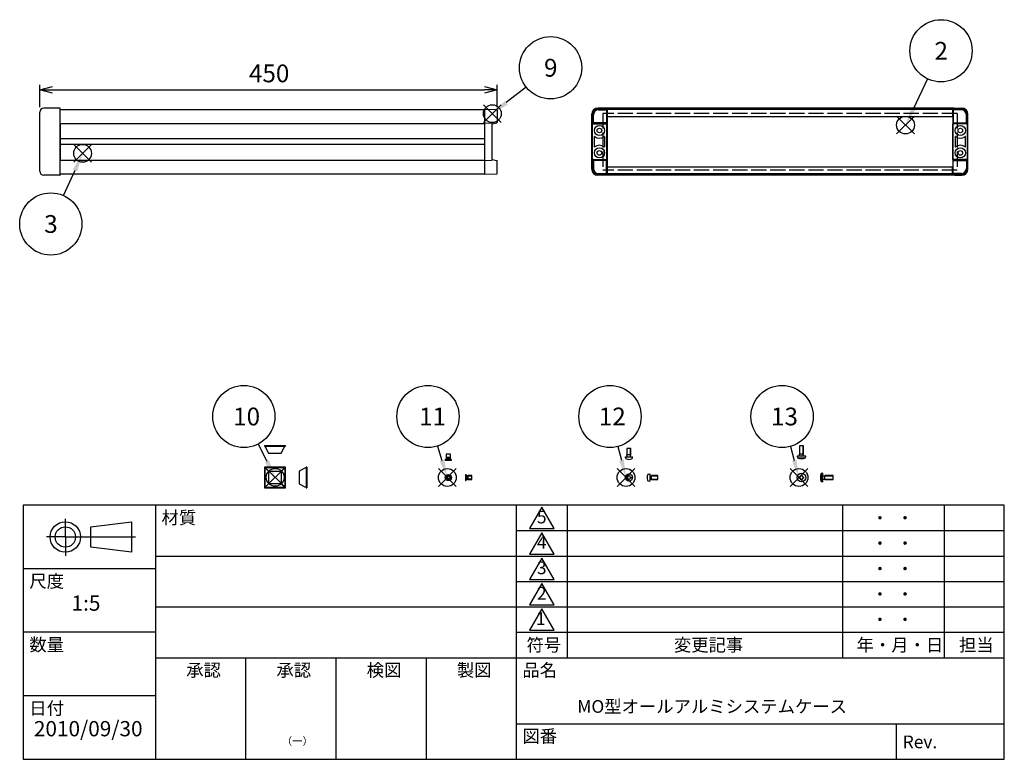
# Model space of a CAD drawing. Extents: x -78 to 2237, y -691 to 1413.
# Drawn here: x 1046 to 2015, y 0 to 728 of the extents above; entities that cross this region are included whole.
import ezdxf
from ezdxf.enums import TextEntityAlignment as Align

# ---------------------------------------------------------------- set-up
doc = ezdxf.new("R2010")
doc.units = 0
doc.header["$LTSCALE"] = 5
doc.linetypes.add('AM_ISO02W050X2', pattern=[3.75, 3, -0.75])
doc.linetypes.add('GEN7A', pattern=[6.875, 4.75, -0.875, 0.375, -0.875])
doc.layers.get('0').update_dxf_attribs({"linetype": 'CONTINUOUS'})
doc.layers.get('DEFPOINTS').update_dxf_attribs({"linetype": 'CONTINUOUS'})
for name, color, linetype in [('7A', 4, 'GEN7A'), ('AM_12', 7, 'CONTINUOUS'), ('AM_5', 3, 'CONTINUOUS'), ('RAHM2', 1, 'CONTINUOUS'), ('上ｶﾊ__', 6, 'CONTINUOUS'), ('下ｶﾊ__', 1, 'CONTINUOUS'), ('ｺ_ﾅ_ﾌ_ﾛｯｸ', 8, 'CONTINUOUS'), ('ｺ_ﾑ足', 8, 'CONTINUOUS'), ('ｻｲﾄ_ﾌﾚ_ﾑ', 5, 'CONTINUOUS'), ('ﾋ_ｽ', 8, 'CONTINUOUS'), ('ﾋ_ｽ0', 8, 'AM_ISO02W050X2'), ('ﾌﾛﾝﾄﾌﾚ_ﾑ', 3, 'CONTINUOUS'), ('ﾘﾔﾊ_ﾈﾙ0', 2, 'AM_ISO02W050X2'), ('ﾘﾔﾌｨ_ﾄ', 9, 'CONTINUOUS'), ('ﾘﾔﾌﾚ_ﾑ', 4, 'CONTINUOUS')]:
    doc.layers.add(name, color=color, linetype=linetype)
doc.styles.add('ACISOTS', font='isocp.shx', dxfattribs={"height": 1, "bigfont": 'extfont.shx'})
doc.styles.get("Standard").update_dxf_attribs({"font": 'ISOCP.SHX', "bigfont": 'bigfont.shx'})
doc.styles.add('TAKACHI1', font='txt', dxfattribs={"height": 2.5})
doc.dimstyles.get("Standard").update_dxf_attribs({"dimtxt": 2.5, "dimasz": 2.5, "dimexe": 1.25, "dimexo": 0.625, "dimtad": 1, "dimcen": 2.5, "dimazin": 3, "dimtfac": 1, "dimtmove": 0, "dimatfit": 3})

# ---------------------------------------------------------------- blocks, each defined once
blk = doc.blocks.new('*U72')
at = {"layer": 'RAHM2'}
blk.add_text('日付', height=2.5, dxfattribs=at).set_placement((-191.8, 8.8))
blk = doc.blocks.new('*U73')
at = {"layer": 'RAHM2'}
blk.add_text('尺度', height=2.5, dxfattribs=at).set_placement((-191.8, 33.8))
blk = doc.blocks.new('*U74')
at = {"layer": 'RAHM2'}
blk.add_text('数量', height=2.5, dxfattribs=at).set_placement((-191.8, 21.3))
blk = doc.blocks.new('*U76')
at = {"layer": 'RAHM2'}
blk.add_text('材質', height=2.5, dxfattribs=at).set_placement((-165.8, 46.3))
blk = doc.blocks.new('*U78')
at = {"layer": 'RAHM2'}
blk.add_text('承認', height=2.5, dxfattribs=at).set_placement((-160.94, 16.3))
blk = doc.blocks.new('*U79')
at = {"layer": 'RAHM2'}
blk.add_text('承認', height=2.5, dxfattribs=at).set_placement((-143.19, 16.3))
blk = doc.blocks.new('*U80')
at = {"layer": 'RAHM2'}
blk.add_text('検図', height=2.5, dxfattribs=at).set_placement((-125.44, 16.3))
blk = doc.blocks.new('*U81')
at = {"layer": 'RAHM2'}
blk.add_text('製図', height=2.5, dxfattribs=at).set_placement((-107.69, 16.3))
blk = doc.blocks.new('*U82')
at = {"layer": 'RAHM2'}
blk.add_text('Rev.', height=2.5, dxfattribs=at).set_placement((-19.98, 2.18))
blk = doc.blocks.new('*U83')
at = {"layer": 'RAHM2'}
blk.add_text('図番', height=2.5, dxfattribs=at).set_placement((-94.8, 3.3))
blk = doc.blocks.new('*U84')
at = {"layer": 'RAHM2'}
blk.add_text('符号', height=2.5, dxfattribs=at).set_placement((-94, 21.25))
blk = doc.blocks.new('*U85')
at = {"layer": 'RAHM2'}
blk.add_text('品名', height=2.5, dxfattribs=at).set_placement((-94.8, 16.3))
blk = doc.blocks.new('*U86')
at = {"layer": 'RAHM2'}
blk.add_text('変更記事', height=2.5, dxfattribs=at).set_placement((-65, 21.25))
blk = doc.blocks.new('*U87')
at = {"layer": 'RAHM2'}
blk.add_text('・  ・   ', height=2.5, dxfattribs=at).set_placement((-26.17, 31.25))
blk = doc.blocks.new('*U88')
at = {"layer": 'RAHM2'}
blk.add_text('年・月・日', height=2.5, dxfattribs=at).set_placement((-29.06, 21.25))
blk = doc.blocks.new('*U89')
at = {"layer": 'RAHM2'}
blk.add_text('担当', height=2.5, dxfattribs=at).set_placement((-8.91, 21.25))
blk = doc.blocks.new('*U90')
at = {"layer": 'RAHM2'}
blk.add_text('・  ・   ', height=2.5, dxfattribs=at).set_placement((-26.17, 41.25))
blk = doc.blocks.new('*U91')
at = {"layer": 'RAHM2'}
blk.add_text('・  ・   ', height=2.5, dxfattribs=at).set_placement((-26.17, 36.25))
blk = doc.blocks.new('*U92')
at = {"layer": 'RAHM2'}
blk.add_text('・  ・   ', height=2.5, dxfattribs=at).set_placement((-26.17, 46.25))
blk = doc.blocks.new('*U93')
at = {"layer": 'RAHM2'}
blk.add_text('・  ・   ', height=2.5, dxfattribs=at).set_placement((-26.17, 26.25))
blk = doc.blocks.new('TK-TITLE')
for p, q in [((-193, 50), (-193, 0)), ((0, 50), (-193, 50)), ((-167, 50), (-167, 0)), ((-96, 50), (-96, 0)), ((0, 0), (0, 50)), ((-179.72, 45.75), (-171.72, 46.75)), ((-171.72, 46.75), (-171.72, 40.75)), ((-179.72, 41.75), (-179.72, 45.75)), ((-171.72, 40.75), (-179.72, 41.75)), ((-167, 40), (-96, 40)), ((-167, 37.5), (-193, 37.5)), ((-167, 30), (-96, 30)), ((-167, 25), (-193, 25)), ((-167, 20), (-96, 20)), ((-149.25, 20), (-149.25, 0)), ((-131.5, 20), (-131.5, 0)), ((-113.75, 20), (-113.75, 0)), ((-96, 20), (0, 20)), ((-167, 12.5), (-193, 12.5)), ((-96, 7), (0, 7)), ((-21.18, 0), (-21.18, 7)), ((-193, 0), (0, 0))]:
    blk.add_line(p, q)
for radius in [3, 2]:
    blk.add_circle((-184.72, 43.75), radius)
at = {"layer": '7A'}
for q in [(-184.72, 47.32), (-188.44, 43.75), (-170.94, 43.75), (-184.72, 40.04)]:
    blk.add_line((-184.72, 43.75), q, dxfattribs=at)
at = {"layer": 'RAHM2'}
for p, q in [((-91, 49.6), (-93.42, 45.4)), ((-88.58, 45.4), (-91, 49.6)), ((-86, 50), (-86, 20)), ((-31.82, 50), (-31.82, 20)), ((-11.82, 50), (-11.82, 20)), ((-96, 45), (0, 45)), ((-93.42, 45.4), (-88.58, 45.4)), ((-91, 44.6), (-93.42, 40.4)), ((-88.58, 40.4), (-91, 44.6)), ((-96, 40), (0, 40)), ((-93.42, 40.4), (-88.58, 40.4)), ((-91, 39.6), (-93.42, 35.4)), ((-88.58, 35.4), (-91, 39.6)), ((-96, 35), (0, 35)), ((-93.42, 35.4), (-88.58, 35.4)), ((-91, 34.6), (-93.42, 30.4)), ((-88.58, 30.4), (-91, 34.6)), ((-96, 30), (0, 30)), ((-93.42, 30.4), (-88.58, 30.4)), ((-91, 29.6), (-93.42, 25.4)), ((-88.58, 25.4), (-91, 29.6)), ((-93.42, 25.4), (-88.58, 25.4)), ((-96, 25), (0, 25))]:
    blk.add_line(p, q, dxfattribs=at)
at = {"layer": 'ﾘﾔﾌﾚ_ﾑ'}
for name in ['*U76', '*U92', '*U90', '*U91', '*U73', '*U87', '*U93', '*U74', '*U84', '*U86', '*U88', '*U89', '*U78', '*U79', '*U80', '*U81', '*U85', '*U72', '*U83', '*U82']:
    blk.add_blockref(name, (0, 0), dxfattribs=at)
for tag, p, height in [('GEN-TITLE-MAT1', (-148.96, 43.3), 3), ('GEN-TITLE-MAT2', (-148.96, 33.3), 3), ('GEN-TITLE-DES1', (-84.14, 12.83), 3.5), ('GEN-TITLE-DES2', (-84, 9.15), 2.5), ('GEN-TITLE-NR1', (-84, 2), 3), ('GEN-TITLE-NR2', (-8, 1.71), 2.5)]:
    blk.add_attdef(tag, p, '', height=height)
for tag, p in [('GEN-TITLE-SCA', (-177.82, 28.3)), ('GEN-TITLE-QTY', (-175.61, 15.8))]:
    blk.add_attdef(tag, text='', height=3).set_placement(p, align=Align.BOTTOM_RIGHT)
blk.add_attdef('GEN-TITLE-DAT', text='', height=3).set_placement((-180.22, 3.59), align=Align.BOTTOM_CENTER)
at = {"layer": 'RAHM2'}
for s, p in [('5', (-91, 45.65)), ('4', (-91, 40.65)), ('3', (-91, 35.65)), ('2', (-91, 30.65)), ('1', (-91.19, 25.65))]:
    blk.add_text(s, height=2.5, dxfattribs=at).set_placement(p, align=Align.BOTTOM_CENTER)
blk = doc.blocks.new('*S18')
at = {"layer": 'AM_12', "color": 4}
for p, q in [((1909.07, 615.29, -374.38), (1926.57, 632.79, -374.38)), ((1909.07, 632.79, -374.38), (1926.57, 615.29, -374.38))]:
    blk.add_line(p, q, dxfattribs=at)
blk.add_circle((1917.82, 624.04, -374.38), 8.75, dxfattribs=at)
blk = doc.blocks.new('*S19')
at = {"layer": 'AM_12', "color": 4}
for p, q in [((1520.16, 626.5, -374.38), (1502.66, 644, -374.38)), ((1520.16, 644, -374.38), (1502.66, 626.5, -374.38))]:
    blk.add_line(p, q, dxfattribs=at)
blk.add_circle((1511.41, 635.25, -374.38), 8.75, dxfattribs=at)
blk = doc.blocks.new('*S21')
at = {"layer": 'AM_12', "color": 4}
for p, q in [((1117.1, 587.48, -374.38), (1099.6, 604.98, -374.38)), ((1117.1, 604.98, -374.38), (1099.6, 587.48, -374.38))]:
    blk.add_line(p, q, dxfattribs=at)
blk.add_circle((1108.35, 596.23, -374.38), 8.75, dxfattribs=at)
blk = doc.blocks.new('*S22')
at = {"layer": 'AM_12', "color": 4}
for p, q in [((1289.03, 268.68, -374.38), (1306.53, 286.18, -374.38)), ((1289.03, 286.18, -374.38), (1306.53, 268.68, -374.38))]:
    blk.add_line(p, q, dxfattribs=at)
blk.add_circle((1297.78, 277.43, -374.38), 8.75, dxfattribs=at)
blk = doc.blocks.new('*U101')
at = {"layer": 'AM_5', "color": 7, "style": 'ACISOTS'}
blk.add_text('3', height=17.5, dxfattribs=at).set_placement((1070.62, 517.98, -374.38))
blk = doc.blocks.new('*S27')
at = {"layer": 'AM_5'}
blk.add_line((1089.71, 554.64, -374.38), (1101.01, 579.67, -374.38), dxfattribs=at)
at = {"layer": 'AM_5', "color": 3}
blk.add_circle((1077.11, 526.73, -374.38), 30.62, dxfattribs=at)
at = {"layer": 'AM_5'}
blk.add_trace([(1103.11, 578.72, -374.38), (1098.92, 580.62, -374.38), (1108.22, 595.62, -374.38)], dxfattribs=at)
at = {"layer": 'ﾘﾔﾌﾚ_ﾑ'}
blk.add_blockref('*U101', (0, 0), dxfattribs=at)
blk = doc.blocks.new('*U104')
at = {"layer": 'AM_5', "color": 7, "style": 'ACISOTS'}
blk.add_text('2', height=17.5, dxfattribs=at).set_placement((1946.31, 688.36, -374.38))
blk = doc.blocks.new('*S30')
at = {"layer": 'AM_5'}
blk.add_line((1939.54, 669.48, -374.38), (1925.37, 639.83, -374.38), dxfattribs=at)
at = {"layer": 'AM_5', "color": 3}
blk.add_circle((1952.74, 697.12, -374.38), 30.62, dxfattribs=at)
at = {"layer": 'AM_5'}
blk.add_trace([(1923.29, 640.83, -374.38), (1927.44, 638.84, -374.38), (1917.82, 624.04, -374.38)], dxfattribs=at)
at = {"layer": 'ﾘﾔﾌﾚ_ﾑ'}
blk.add_blockref('*U104', (0, 0), dxfattribs=at)
blk = doc.blocks.new('*U105')
at = {"layer": 'AM_5', "color": 7, "style": 'ACISOTS'}
blk.add_text('10', height=17.5, dxfattribs=at).set_placement((1256.45, 328.56, -374.38))
blk = doc.blocks.new('*S31')
at = {"layer": 'AM_5'}
blk.add_line((1280.99, 310.09, -374.38), (1289.67, 293.24, -374.38), dxfattribs=at)
at = {"layer": 'AM_5', "color": 3}
blk.add_circle((1266.96, 337.31, -374.38), 30.62, dxfattribs=at)
at = {"layer": 'AM_5'}
blk.add_trace([(1287.62, 292.19, -374.38), (1291.72, 294.3, -374.38), (1297.68, 277.69, -374.38)], dxfattribs=at)
at = {"layer": 'ﾘﾔﾌﾚ_ﾑ'}
blk.add_blockref('*U105', (0, 0), dxfattribs=at)
blk = doc.blocks.new('*S34')
at = {"layer": 'AM_12', "color": 4}
for p, q in [((1458.42, 268.51, -374.38), (1475.92, 286.01, -374.38)), ((1458.42, 286.01, -374.38), (1475.92, 268.51, -374.38))]:
    blk.add_line(p, q, dxfattribs=at)
blk.add_circle((1467.17, 277.26, -374.38), 8.75, dxfattribs=at)
blk = doc.blocks.new('*S35')
at = {"layer": 'AM_12', "color": 4}
for p, q in [((1634.17, 268.51, -374.38), (1651.67, 286.01, -374.38)), ((1634.17, 286.01, -374.38), (1651.67, 268.51, -374.38))]:
    blk.add_line(p, q, dxfattribs=at)
blk.add_circle((1642.92, 277.26, -374.38), 8.75, dxfattribs=at)
blk = doc.blocks.new('*S36')
at = {"layer": 'AM_12', "color": 4}
for p, q in [((1804.27, 268.51, -374.38), (1821.77, 286.01, -374.38)), ((1804.27, 286.01, -374.38), (1821.77, 268.51, -374.38))]:
    blk.add_line(p, q, dxfattribs=at)
blk.add_circle((1813.02, 277.26, -374.38), 8.75, dxfattribs=at)
blk = doc.blocks.new('*U108')
at = {"layer": 'AM_5', "color": 7, "style": 'ACISOTS'}
blk.add_text('12', height=17.5, dxfattribs=at).set_placement((1616.13, 328.56, -374.38))
blk = doc.blocks.new('*S37')
at = {"layer": 'AM_5'}
blk.add_line((1634.93, 307.69, -374.38), (1638.48, 294.18, -374.38), dxfattribs=at)
at = {"layer": 'AM_5', "color": 3}
blk.add_circle((1627.15, 337.31, -374.38), 30.62, dxfattribs=at)
at = {"layer": 'AM_5'}
blk.add_trace([(1636.25, 293.6, -374.38), (1640.71, 294.77, -374.38), (1642.92, 277.26, -374.38)], dxfattribs=at)
at = {"layer": 'ﾘﾔﾌﾚ_ﾑ'}
blk.add_blockref('*U108', (0, 0), dxfattribs=at)
blk = doc.blocks.new('*U109')
at = {"layer": 'AM_5', "color": 7, "style": 'ACISOTS'}
blk.add_text('11', height=17.5, dxfattribs=at).set_placement((1439.34, 328.56, -374.38))
blk = doc.blocks.new('*S38')
at = {"layer": 'AM_5'}
blk.add_line((1457.37, 308.12, -374.38), (1461.87, 293.94, -374.38), dxfattribs=at)
at = {"layer": 'AM_5', "color": 3}
blk.add_circle((1448.09, 337.31, -374.38), 30.62, dxfattribs=at)
at = {"layer": 'AM_5'}
blk.add_trace([(1459.68, 293.24, -374.38), (1464.07, 294.63, -374.38), (1467.17, 277.26, -374.38)], dxfattribs=at)
at = {"layer": 'ﾘﾔﾌﾚ_ﾑ'}
blk.add_blockref('*U109', (0, 0), dxfattribs=at)
blk = doc.blocks.new('*U110')
at = {"layer": 'AM_5', "color": 7, "style": 'ACISOTS'}
blk.add_text('13', height=17.5, dxfattribs=at).set_placement((1785.53, 328.56, -374.38))
blk = doc.blocks.new('*S39')
at = {"layer": 'AM_5'}
blk.add_line((1804.56, 307.79, -374.38), (1808.35, 294.12, -374.38), dxfattribs=at)
at = {"layer": 'AM_5', "color": 3}
blk.add_circle((1796.39, 337.31, -374.38), 30.62, dxfattribs=at)
at = {"layer": 'AM_5'}
blk.add_trace([(1806.13, 293.51, -374.38), (1810.57, 294.74, -374.38), (1813.02, 277.26, -374.38)], dxfattribs=at)
at = {"layer": 'ﾘﾔﾌﾚ_ﾑ'}
blk.add_blockref('*U110', (0, 0), dxfattribs=at)
blk = doc.blocks.new('*U111')
at = {"layer": 'AM_5', "color": 7, "style": 'ACISOTS'}
blk.add_text('9', height=17.5, dxfattribs=at).set_placement((1562.25, 671.7, -374.38))
blk = doc.blocks.new('*S40')
at = {"layer": 'AM_5'}
blk.add_line((1544.63, 661.48, -374.38), (1525.14, 646.1, -374.38), dxfattribs=at)
at = {"layer": 'AM_5', "color": 3}
blk.add_circle((1568.67, 680.45, -374.38), 30.62, dxfattribs=at)
at = {"layer": 'AM_5'}
blk.add_trace([(1523.72, 647.9, -374.38), (1526.57, 644.29, -374.38), (1511.41, 635.25, -374.38)], dxfattribs=at)
at = {"layer": 'ﾘﾔﾌﾚ_ﾑ'}
blk.add_blockref('*U111', (0, 0), dxfattribs=at)
blk = doc.blocks.new('_OPEN30')
at = {"color": 0, "linetype": 'BYBLOCK'}
for p, q in [((-1, 0.268), (0, 0)), ((0, 0), (-1, -0.268)), ((0, 0), (-1, 0))]:
    blk.add_line(p, q, dxfattribs=at)
blk = doc.blocks.new('*U94')
at = {"layer": 'AM_5', "color": 2}
blk.add_text('450', height=17.5, dxfattribs=at).set_placement((1271.99, 666.17))
blk = doc.blocks.new('*D9')
at = {"layer": 'AM_5'}
for p, q in [((1066.24, 641.67), (1066.24, 663.67)), ((1078.74, 658.67), (1503.74, 658.67)), ((1516.24, 641.67), (1516.24, 663.67))]:
    blk.add_line(p, q, dxfattribs=at)
at = {"layer": 'DEFPOINTS', "color": 0}
for p in [(1516.24, 658.67), (1066.24, 636.67), (1516.24, 636.67)]:
    blk.add_point(p, dxfattribs=at)
at = {"layer": 'AM_5', "xscale": 12.5, "yscale": 12.5, "zscale": 12.5, "rotation": 180}
blk.add_blockref('_OPEN30', (1066.24, 658.67), dxfattribs=at)
at = {"layer": 'AM_5', "xscale": 12.5, "yscale": 12.5, "zscale": 12.5}
blk.add_blockref('_OPEN30', (1516.24, 658.67), dxfattribs=at)
at = {"layer": 'ﾘﾔﾌﾚ_ﾑ'}
blk.add_blockref('*U94', (0, 0), dxfattribs=at)
blk = doc.blocks.new('A$C244C2CAF')
at = {"layer": 'ﾋ_ｽ'}
for p, q in [((-2.1, -0.48), (-2.1, 0.48)), ((-2.1, 0.48), (-1.81, 0.48)), ((-0.48, 2.1), (0.48, 2.1)), ((-0.48, 1.81), (-0.48, 2.1)), ((0.48, 2.1), (0.48, 1.81)), ((1.81, 0.48), (2.1, 0.48)), ((2.1, 0.48), (2.1, -0.48)), ((-1.81, -0.48), (-2.1, -0.48)), ((-0.48, -2.1), (-0.48, -1.81)), ((0.48, -2.1), (-0.48, -2.1)), ((0.48, -1.81), (0.48, -2.1)), ((2.1, -0.48), (1.81, -0.48))]:
    blk.add_line(p, q, dxfattribs=at)
blk.add_circle((0, 0), 3.5, dxfattribs=at)
for centre, start, end in [((-1.81, 1.81), 270, 0), ((1.81, 1.81), 180, 270), ((-1.81, -1.81), 0, 90), ((1.81, -1.81), 90, 180)]:
    blk.add_arc(centre, 1.34, start, end, dxfattribs=at)
blk = doc.blocks.new('A$C71F41A4B')
at = {"layer": 'ﾋ_ｽ'}
for p, q in [((-1.12, 3.4), (0, 3.5)), ((0, 3.5), (0, -3.5)), ((0.24, 1.66), (1.75, 2)), ((8, 2), (1.75, 2)), ((1.75, -2), (1.75, 2)), ((8, -2), (8, 2)), ((-1.12, -3.4), (0, -3.5)), ((0.24, -1.66), (1.75, -2)), ((1.75, -2), (8, -2))]:
    blk.add_line(p, q, dxfattribs=at)
for centre, radius, start, end in [((6.4, 0), 9, 164.11915, 195.88085), ((-1.01, 2.11), 1.3, 95, 164.11915), ((0.2, 1.85), 0.2, 180, 282.875), ((-1.01, -2.11), 1.3, 195.88085, 265), ((0.2, -1.85), 0.2, 77.125, 180)]:
    blk.add_arc(centre, radius, start, end, dxfattribs=at)
at = {"layer": 'ﾋ_ｽ0'}
for p, q in [((0, 1.6), (8, 1.6)), ((0, -1.6), (8, -1.6))]:
    blk.add_line(p, q, dxfattribs=at)
blk = doc.blocks.new('A$C3E832910')
at = {"layer": 'ﾋ_ｽ'}
for p, q in [((-2.25, 0.51), (-1.94, 0.51)), ((-2.25, -0.51), (-2.25, 0.51)), ((-0.51, 1.94), (-0.51, 2.25)), ((-0.51, 2.25), (0.51, 2.25)), ((0.51, 2.25), (0.51, 1.94)), ((1.94, 0.51), (2.25, 0.51)), ((2.25, 0.51), (2.25, -0.51)), ((-1.94, -0.51), (-2.25, -0.51)), ((-0.51, -2.25), (-0.51, -1.94)), ((0.51, -2.25), (-0.51, -2.25)), ((0.51, -1.94), (0.51, -2.25)), ((2.25, -0.51), (1.94, -0.51))]:
    blk.add_line(p, q, dxfattribs=at)
blk.add_circle((0, 0), 3, dxfattribs=at)
for centre, start, end in [((-1.94, 1.94), 270, 0), ((1.94, 1.94), 180, 270), ((-1.94, -1.94), 0, 90), ((1.94, -1.94), 90, 180)]:
    blk.add_arc(centre, 1.43, start, end, dxfattribs=at)
blk = doc.blocks.new('A$C16FF6ADE')
at = {"layer": 'ﾋ_ｽ'}
for p, q in [((-2.15, 0.49), (-1.86, 0.49)), ((-2.15, -0.49), (-2.15, 0.49)), ((-0.49, 1.86), (-0.49, 2.15)), ((-0.49, 2.15), (0.49, 2.15)), ((0.49, 2.15), (0.49, 1.86)), ((1.86, 0.49), (2.15, 0.49)), ((2.15, 0.49), (2.15, -0.49)), ((-1.86, -0.49), (-2.15, -0.49)), ((-0.49, -2.15), (-0.49, -1.86)), ((0.49, -2.15), (-0.49, -2.15)), ((0.49, -1.86), (0.49, -2.15)), ((2.15, -0.49), (1.86, -0.49))]:
    blk.add_line(p, q, dxfattribs=at)
blk.add_circle((0, 0), 4.15, dxfattribs=at)
for centre, start, end in [((-1.86, 1.86), 270, 0), ((1.86, 1.86), 180, 270), ((-1.86, -1.86), 0, 90), ((1.86, -1.86), 90, 180)]:
    blk.add_arc(centre, 1.37, start, end, dxfattribs=at)
blk = doc.blocks.new('A$C62EE79A5')
at = {"layer": 'ﾋ_ｽ'}
for p, q in [((0, 4.15), (-1.7, 4)), ((-1.7, 4), (-1.7, -4)), ((0, -4.15), (0, 4.15)), ((0.24, 1.66), (1.75, 2)), ((1.75, -2), (1.75, 2)), ((10, 2), (1.75, 2)), ((10, -2), (10, 2)), ((-1.7, -4), (0, -4.15)), ((0.24, -1.66), (1.75, -2)), ((1.75, -2), (10, -2))]:
    blk.add_line(p, q, dxfattribs=at)
for centre, radius, start, end in [((7.91, 0), 10.41, 157.38713, 202.61287), ((0.2, 1.85), 0.2, 180, 282.875), ((0.2, -1.85), 0.2, 77.125, 180)]:
    blk.add_arc(centre, radius, start, end, dxfattribs=at)
at = {"layer": 'ﾋ_ｽ0'}
for p, q in [((0, 1.6), (10, 1.6)), ((0, -1.6), (10, -1.6))]:
    blk.add_line(p, q, dxfattribs=at)
blk = doc.blocks.new('A$C0EB850EF')
at = {"layer": 'ﾋ_ｽ'}
for p, q in [((0, 3), (0, -3)), ((0, 3), (0.25, 3)), ((1.25, 2), (0.25, 3)), ((0.25, -3), (0.25, 3)), ((1.47, 1.78), (1.25, 2)), ((2.65, 2), (1.64, 1.68)), ((6, 2), (2.65, 2)), ((2.65, -2), (2.65, 2)), ((6, -2), (6, 2)), ((0, -3), (0.25, -3)), ((0.25, -3), (1.25, -2)), ((1.25, -2), (1.47, -1.78)), ((1.64, -1.68), (2.65, -2)), ((2.65, -2), (6, -2))]:
    blk.add_line(p, q, dxfattribs=at)
for centre, start, end in [((1.75, 2.07), 225, 270), ((1.75, -2.07), 90, 135)]:
    blk.add_arc(centre, 0.4, start, end, dxfattribs=at)
at = {"layer": 'ﾋ_ｽ0'}
for p, q in [((1.25, -2), (1.25, 2)), ((1.25, -1.5), (1.25, 1.5)), ((1.75, 1.67), (6, 1.67)), ((6, -1.67), (1.75, -1.67))]:
    blk.add_line(p, q, dxfattribs=at)
blk = doc.blocks.new('*U99')
at = {"style": 'TAKACHI1'}
blk.add_text('（一）', height=7.5, dxfattribs=at).set_placement((1304.24, 14.22))

msp = doc.modelspace()

# ---------------------------------------------------------------- linework, layer by layer
at = {"layer": '上ｶﾊ__'}
for p, q in [((1086.243, 639.297, -374.381), (1503.743, 639.297, -374.381)), ((1503.743, 639.297, -374.381), (1503.743, 625.672, -374.381)), ((1964.002, 639.297, -374.381), (1624.236, 639.297, -374.381)), ((1624.502, 639.297, -374.381), (1624.502, 632.547, -374.381)), ((1964.002, 639.297, -374.381), (1964.002, 632.547, -374.381)), ((1624.252, 638.297, -374.381), (1624.502, 638.297, -374.381)), ((1624.502, 632.547, -374.381), (1964.002, 632.547, -374.381)), ((1964.252, 638.297, -374.381), (1964.002, 638.297, -374.381))]:
    msp.add_line(p, q, dxfattribs=at)
at = {"layer": '下ｶﾊ__'}
for p, q in [((1503.743, 589.672, -374.381), (1503.743, 576.047, -374.381)), ((1624.502, 582.797, -374.381), (1964.002, 582.797, -374.381)), ((1624.502, 576.047, -374.381), (1624.502, 582.797, -374.381)), ((1964.002, 576.047, -374.381), (1964.002, 582.797, -374.381)), ((1086.243, 576.047, -374.381), (1503.743, 576.047, -374.381)), ((1964.002, 576.047, -374.381), (1624.236, 576.047, -374.381)), ((1624.252, 577.047, -374.381), (1624.502, 577.047, -374.381)), ((1964.252, 577.047, -374.381), (1964.002, 577.047, -374.381))]:
    msp.add_line(p, q, dxfattribs=at)
at = {"layer": 'ｺ_ﾅ_ﾌ_ﾛｯｸ'}
for p, q in [((1085.993, 640.672, -374.381), (1070.243, 640.672, -374.381)), ((1085.943, 640.672, -374.381), (1070.243, 640.672, -374.381)), ((1086.243, 574.972, -374.381), (1086.243, 640.372, -374.381)), ((1622.252, 640.672, -374.381), (1615.252, 640.672, -374.381)), ((1622.252, 640.372, -374.381), (1622.252, 640.672, -374.381)), ((1622.752, 640.372, -374.381), (1622.252, 640.372, -374.381)), ((1622.752, 640.372, -374.381), (1622.752, 639.672, -374.381)), ((1965.752, 640.372, -374.381), (1966.252, 640.372, -374.381)), ((1965.752, 640.372, -374.381), (1965.752, 639.672, -374.381)), ((1966.252, 640.372, -374.381), (1966.252, 640.672, -374.381)), ((1966.252, 640.672, -374.381), (1973.252, 640.672, -374.381)), ((1066.243, 578.672, -374.381), (1066.243, 636.672, -374.381)), ((1609.252, 580.672, -374.381), (1609.252, 634.672, -374.381)), ((1979.252, 580.672, -374.381), (1979.252, 634.672, -374.381)), ((1085.943, 574.672, -374.381), (1070.243, 574.672, -374.381)), ((1085.993, 574.672, -374.381), (1070.243, 574.672, -374.381)), ((1622.252, 574.672, -374.381), (1615.252, 574.672, -374.381)), ((1622.752, 574.972, -374.381), (1622.252, 574.972, -374.381)), ((1622.252, 574.972, -374.381), (1622.252, 574.672, -374.381)), ((1622.752, 574.972, -374.381), (1622.752, 575.672, -374.381)), ((1965.752, 574.972, -374.381), (1965.752, 575.672, -374.381)), ((1965.752, 574.972, -374.381), (1966.252, 574.972, -374.381)), ((1966.252, 574.972, -374.381), (1966.252, 574.672, -374.381)), ((1966.252, 574.672, -374.381), (1973.252, 574.672, -374.381))]:
    msp.add_line(p, q, dxfattribs=at)
for centre, radius, start, end in [((1070.243, 636.672, -374.381), 4, 90, 180), ((1070.243, 636.672, -374.381), 4, 90, 180), ((1085.943, 640.372, -374.381), 0.3, 0, 90), ((1615.252, 634.672, -374.381), 6, 90, 180), ((1973.252, 634.672, -374.381), 6, 0, 90), ((1070.243, 578.672, -374.381), 4, 180, 270), ((1070.243, 578.672, -374.381), 4, 180, 270), ((1085.943, 574.972, -374.381), 0.3, 270, 0), ((1615.252, 580.672, -374.381), 6, 180, 270), ((1973.252, 580.672, -374.381), 6, 270, 0)]:
    msp.add_arc(centre, radius, start, end, dxfattribs=at)
at = {"layer": 'ｺ_ﾑ足'}
for p, q in [((1287.263, 308.758, -374.381), (1287.263, 308.058, -374.381)), ((1287.263, 308.758, -374.381), (1307.863, 308.758, -374.381)), ((1287.263, 308.058, -374.381), (1307.863, 308.058, -374.381)), ((1287.763, 308.058, -374.381), (1291.313, 301.158, -374.381)), ((1291.313, 301.158, -374.381), (1303.813, 301.158, -374.381)), ((1303.813, 301.158, -374.381), (1307.363, 308.058, -374.381)), ((1307.863, 308.058, -374.381), (1307.863, 308.758, -374.381)), ((1287.263, 287.558, -374.381), (1287.263, 266.958, -374.381)), ((1307.863, 287.558, -374.381), (1287.263, 287.558, -374.381)), ((1287.763, 287.058, -374.381), (1287.763, 267.458, -374.381)), ((1287.763, 287.058, -374.381), (1291.313, 283.508, -374.381)), ((1287.763, 287.058, -374.381), (1307.363, 287.058, -374.381)), ((1291.313, 283.508, -374.381), (1291.313, 271.008, -374.381)), ((1291.313, 283.508, -374.381), (1303.813, 283.508, -374.381)), ((1307.363, 287.058, -374.381), (1303.813, 283.508, -374.381)), ((1303.813, 283.508, -374.381), (1303.813, 271.008, -374.381)), ((1307.363, 287.058, -374.381), (1307.363, 267.458, -374.381)), ((1307.863, 266.958, -374.381), (1307.863, 287.558, -374.381)), ((1328.363, 287.058, -374.381), (1321.463, 283.508, -374.381)), ((1321.463, 283.508, -374.381), (1321.463, 271.008, -374.381)), ((1328.363, 287.558, -374.381), (1328.363, 266.958, -374.381)), ((1329.063, 287.558, -374.381), (1328.363, 287.558, -374.381)), ((1329.063, 287.558, -374.381), (1329.063, 266.958, -374.381)), ((1287.263, 266.958, -374.381), (1307.863, 266.958, -374.381)), ((1291.313, 271.008, -374.381), (1287.763, 267.458, -374.381)), ((1307.363, 267.458, -374.381), (1287.763, 267.458, -374.381)), ((1303.813, 271.008, -374.381), (1291.313, 271.008, -374.381)), ((1303.813, 271.008, -374.381), (1307.363, 267.458, -374.381)), ((1321.463, 271.008, -374.381), (1328.363, 267.458, -374.381)), ((1328.363, 266.958, -374.381), (1329.063, 266.958, -374.381))]:
    msp.add_line(p, q, dxfattribs=at)
at = {"layer": 'ｻｲﾄ_ﾌﾚ_ﾑ'}
for p, q in [((1086.243, 625.672, -374.381), (1086.243, 589.672, -374.381)), ((1086.243, 625.672, -374.381), (1503.743, 625.672, -374.381)), ((1503.743, 625.672, -374.381), (1503.743, 589.672, -374.381)), ((1503.743, 610.422, -374.381), (1086.243, 610.422, -374.381)), ((1503.743, 604.922, -374.381), (1086.243, 604.922, -374.381)), ((1086.243, 589.672, -374.381), (1503.743, 589.672, -374.381))]:
    msp.add_line(p, q, dxfattribs=at)
at = {"layer": 'ﾌﾛﾝﾄﾌﾚ_ﾑ'}
for p, q in [((1965.752, 640.672, -374.381), (1622.752, 640.672, -374.381)), ((1622.752, 640.672, -374.381), (1622.752, 639.672, -374.381)), ((1964.319, 639.422, -374.381), (1624.185, 639.422, -374.381)), ((1965.752, 640.672, -374.381), (1965.752, 639.672, -374.381)), ((1622.752, 574.672, -374.381), (1622.752, 575.672, -374.381)), ((1689.252, 574.672, -374.381), (1622.752, 574.672, -374.381)), ((1689.252, 575.922, -374.381), (1624.185, 575.922, -374.381)), ((1965.752, 574.672, -374.381), (1650.888, 574.672, -374.381)), ((1964.319, 575.922, -374.381), (1651.537, 575.922, -374.381)), ((1965.752, 574.672, -374.381), (1965.752, 575.672, -374.381))]:
    msp.add_line(p, q, dxfattribs=at)
at = {"layer": 'ﾘﾔﾊ_ﾈﾙ0'}
for p, q in [((1620.002, 635.572, -374.381), (1620.002, 579.772, -374.381)), ((1968.502, 635.572, -374.381), (1620.002, 635.572, -374.381)), ((1968.502, 635.572, -374.381), (1968.502, 579.772, -374.381)), ((1968.502, 579.772, -374.381), (1620.002, 579.772, -374.381))]:
    msp.add_line(p, q, dxfattribs=at)
at = {"layer": 'ﾘﾔﾌｨ_ﾄ'}
for p, q in [((1503.743, 639.672, -374.381), (1515.761, 639.252, -374.381)), ((1503.743, 639.672, -374.381), (1503.743, 575.672, -374.381)), ((1623.752, 639.672, -374.381), (1615.252, 639.672, -374.381)), ((1964.752, 639.672, -374.381), (1973.252, 639.672, -374.381)), ((1516.243, 638.752, -374.381), (1516.243, 626.793, -374.381)), ((1610.252, 634.672, -374.381), (1610.252, 625.672, -374.381)), ((1610.824, 626.765, -374.381), (1610.824, 634.1, -374.381)), ((1615.824, 639.1, -374.381), (1623.18, 639.1, -374.381)), ((1623.68, 638.6, -374.381), (1623.68, 626.765, -374.381)), ((1624.252, 639.172, -374.381), (1624.252, 576.172, -374.381)), ((1964.252, 639.172, -374.381), (1964.252, 576.172, -374.381)), ((1964.824, 638.6, -374.381), (1964.824, 626.765, -374.381)), ((1972.68, 639.1, -374.381), (1965.324, 639.1, -374.381)), ((1977.68, 626.765, -374.381), (1977.68, 634.1, -374.381)), ((1978.252, 634.672, -374.381), (1978.252, 625.672, -374.381)), ((1503.743, 626.172, -374.381), (1510.443, 625.972, -374.381)), ((1511.243, 625.172, -374.381), (1515.856, 626.306, -374.381)), ((1511.243, 590.172, -374.381), (1511.243, 625.172, -374.381)), ((1609.252, 590.022, -374.381), (1609.252, 625.322, -374.381)), ((1609.785, 590.172, -374.381), (1609.785, 625.172, -374.381)), ((1610.752, 625.172, -374.381), (1623.752, 625.172, -374.381)), ((1623.18, 626.265, -374.381), (1611.324, 626.265, -374.381)), ((1623.99, 590.111, -374.381), (1623.99, 625.232, -374.381)), ((1964.514, 590.111, -374.381), (1964.514, 625.232, -374.381)), ((1977.752, 625.172, -374.381), (1964.752, 625.172, -374.381)), ((1965.324, 626.265, -374.381), (1977.18, 626.265, -374.381)), ((1978.719, 590.172, -374.381), (1978.719, 625.172, -374.381)), ((1979.252, 590.022, -374.381), (1979.252, 625.322, -374.381)), ((1611.752, 602.692, -374.381), (1611.752, 612.651, -374.381)), ((1621.752, 612.651, -374.381), (1621.752, 602.692, -374.381)), ((1966.752, 612.651, -374.381), (1966.752, 602.692, -374.381)), ((1976.752, 602.692, -374.381), (1976.752, 612.651, -374.381)), ((1503.743, 589.172, -374.381), (1510.443, 589.372, -374.381)), ((1511.243, 590.172, -374.381), (1515.856, 589.037, -374.381)), ((1516.243, 576.591, -374.381), (1516.243, 588.55, -374.381)), ((1610.252, 580.672, -374.381), (1610.252, 589.672, -374.381)), ((1610.752, 590.172, -374.381), (1623.752, 590.172, -374.381)), ((1610.824, 588.579, -374.381), (1610.824, 581.244, -374.381)), ((1623.18, 589.079, -374.381), (1611.324, 589.079, -374.381)), ((1623.68, 576.744, -374.381), (1623.68, 588.579, -374.381)), ((1977.752, 590.172, -374.381), (1964.752, 590.172, -374.381)), ((1964.824, 576.744, -374.381), (1964.824, 588.579, -374.381)), ((1965.324, 589.079, -374.381), (1977.18, 589.079, -374.381)), ((1977.68, 588.579, -374.381), (1977.68, 581.244, -374.381)), ((1978.252, 580.672, -374.381), (1978.252, 589.672, -374.381)), ((1503.743, 575.672, -374.381), (1515.761, 576.091, -374.381)), ((1623.752, 575.672, -374.381), (1615.252, 575.672, -374.381)), ((1615.824, 576.244, -374.381), (1623.18, 576.244, -374.381)), ((1964.752, 575.672, -374.381), (1973.252, 575.672, -374.381)), ((1972.68, 576.244, -374.381), (1965.324, 576.244, -374.381))]:
    msp.add_line(p, q, dxfattribs=at)
for centre, radius in [((1616.752, 618.672, -374.381), 5), ((1616.752, 618.672, -374.381), 2.25), ((1971.752, 618.672, -374.381), 5), ((1971.752, 618.672, -374.381), 2.25), ((1616.752, 596.672, -374.381), 5), ((1971.752, 596.672, -374.381), 5), ((1616.752, 596.672, -374.381), 2.25), ((1971.752, 596.672, -374.381), 2.25)]:
    msp.add_circle(centre, radius, dxfattribs=at)
for centre, radius, start, end in [((1515.743, 638.752, -374.381), 0.5, 0, 88), ((1615.252, 634.672, -374.381), 5, 90, 180), ((1623.752, 639.172, -374.381), 0.5, 0, 90), ((1964.752, 639.172, -374.381), 0.5, 90, 180), ((1973.252, 634.672, -374.381), 5, 0, 90), ((1615.824, 634.1, -374.381), 5, 90, 180), ((1623.18, 638.6, -374.381), 0.5, 0, 90), ((1965.324, 638.6, -374.381), 0.5, 90, 180), ((1972.68, 634.1, -374.381), 5, 0, 90), ((1510.443, 625.172, -374.381), 0.8, 0, 90), ((1515.743, 626.793, -374.381), 0.5, 283.037113, 0), ((1610.252, 625.322, -374.381), 1, 90, 180), ((1610.785, 625.172, -374.381), 1, 122.204056, 180), ((1610.752, 625.672, -374.381), 0.5, 180, 270), ((1611.324, 626.765, -374.381), 0.5, 180, 270), ((1623.18, 626.765, -374.381), 0.5, 270, 0), ((1623.752, 625.672, -374.381), 0.5, 270, 298.436759), ((1964.752, 625.672, -374.381), 0.5, 241.563241, 270), ((1965.324, 626.765, -374.381), 0.5, 180, 270), ((1977.18, 626.765, -374.381), 0.5, 270, 0), ((1977.752, 625.672, -374.381), 0.5, 270, 0), ((1978.252, 625.322, -374.381), 1, 0, 90), ((1977.719, 625.172, -374.381), 1, 0, 57.795944), ((1611.952, 612.651, -374.381), 0.2, 51.436865, 180), ((1616.752, 618.672, -374.381), 7.5, 231.436865, 308.563135), ((1621.552, 612.651, -374.381), 0.2, 0, 128.563135), ((1966.952, 612.651, -374.381), 0.2, 51.436865, 180), ((1971.752, 618.672, -374.381), 7.5, 231.436865, 308.563135), ((1976.552, 612.651, -374.381), 0.2, 0, 128.563135), ((1611.952, 602.692, -374.381), 0.2, 180, 308.563135), ((1616.752, 596.672, -374.381), 7.5, 51.436865, 128.563135), ((1621.552, 602.692, -374.381), 0.2, 231.436865, 0), ((1966.952, 602.692, -374.381), 0.2, 180, 308.563135), ((1971.752, 596.672, -374.381), 7.5, 51.436865, 128.563135), ((1976.552, 602.692, -374.381), 0.2, 231.436865, 0), ((1510.443, 590.172, -374.381), 0.8, 270, 0), ((1515.743, 588.55, -374.381), 0.5, 0, 76.962887), ((1610.252, 590.022, -374.381), 1, 180, 270), ((1610.785, 590.172, -374.381), 1, 180, 237.795944), ((1610.752, 589.672, -374.381), 0.5, 90, 180), ((1611.324, 588.579, -374.381), 0.5, 90, 180), ((1615.824, 581.244, -374.381), 5, 180, 270), ((1623.18, 588.579, -374.381), 0.5, 0, 90), ((1623.752, 589.672, -374.381), 0.5, 61.563241, 90), ((1964.752, 589.672, -374.381), 0.5, 90, 118.436759), ((1965.324, 588.579, -374.381), 0.5, 90, 180), ((1972.68, 581.244, -374.381), 5, 270, 0), ((1977.18, 588.579, -374.381), 0.5, 0, 90), ((1977.752, 589.672, -374.381), 0.5, 0, 90), ((1977.719, 590.172, -374.381), 1, 302.204056, 0), ((1978.252, 590.022, -374.381), 1, 270, 0), ((1515.743, 576.591, -374.381), 0.5, 272, 0), ((1615.252, 580.672, -374.381), 5, 180, 270), ((1623.18, 576.744, -374.381), 0.5, 270, 0), ((1623.752, 576.172, -374.381), 0.5, 270, 0), ((1964.752, 576.172, -374.381), 0.5, 180, 270), ((1965.324, 576.744, -374.381), 0.5, 180, 270), ((1973.252, 580.672, -374.381), 5, 270, 0)]:
    msp.add_arc(centre, radius, start, end, dxfattribs=at)

# ---------------------------------------------------------------- block references
for name, p, rotation in [('A$C0EB850EF', (1468.11, 294.258, -374.381), 90), ('A$C71F41A4B', (1645.782, 297.758, -374.381), 89.99999999999999), ('A$C62EE79A5', (1815.462, 298.408, -374.381), 89.99999999999999)]:
    msp.add_blockref(name, p, dxfattribs=dict(rotation=rotation))
for name, p in [('A$C16FF6ADE', (1815.462, 277.258, -374.381)), ('A$C62EE79A5', (1836.612, 277.258, -374.381)), ('A$C3E832910', (1468.11, 277.258, -374.381)), ('A$C0EB850EF', (1485.11, 277.258, -374.381)), ('A$C244C2CAF', (1645.782, 277.258, -374.381)), ('A$C71F41A4B', (1666.282, 277.258, -374.381))]:
    msp.add_blockref(name, p)
at = {"xscale": 5, "yscale": 5, "zscale": 5}
msp.add_blockref('TK-TITLE', (2015, 0), dxfattribs=at).add_auto_attribs({'GEN-TITLE-DAT': '2010/09/30', 'GEN-TITLE-SCA': '1:5', 'GEN-TITLE-DES2': 'MO型オールアルミシステムケース'})
at = {"layer": 'AM_12'}
for name in ['*S19', '*S18', '*S21', '*S22', '*S34', '*S35', '*S36']:
    msp.add_blockref(name, (0, 0), dxfattribs=at)
at = {"layer": 'AM_5'}
for name in ['*S30', '*S40', '*S27', '*S31', '*S38', '*S37', '*S39']:
    msp.add_blockref(name, (0, 0), dxfattribs=at)
at = {"layer": 'ﾘﾔﾌﾚ_ﾑ'}
msp.add_blockref('*U99', (0, 0), dxfattribs=at)

# ---------------------------------------------------------------- dimensions: what is measured, and where the dimension line sits
at = {"layer": 'AM_5'}
dim = msp.add_linear_dim(base=(1516.243, 658.672, -374.381), p1=(1066.243, 636.672, -374.381), p2=(1516.243, 636.672, -374.381), dimstyle='Standard', override={"dimscale": 5}, dxfattribs=at)
dim.commit()
dim.dimension.update_dxf_attribs({"geometry": '*D9', "text_midpoint": (1291.243, 674.922, -374.381)})

doc.saveas('drawing.dxf')
